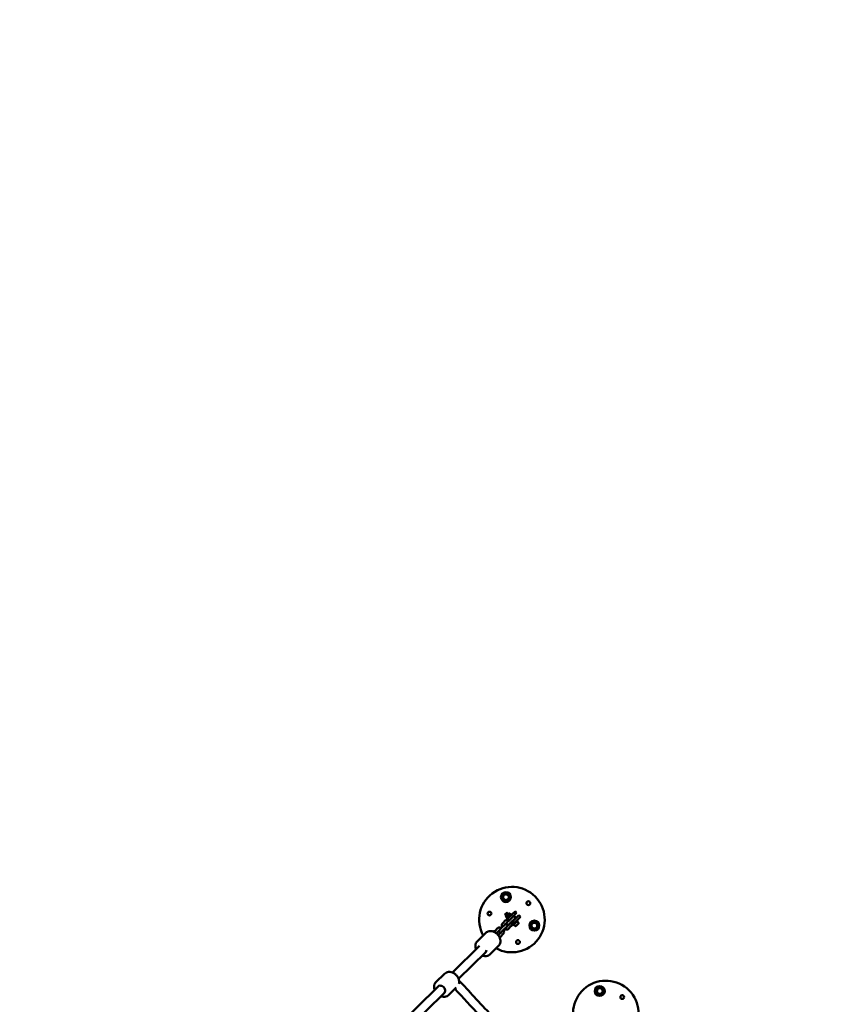
# Model space of a CAD drawing. Units: millimetres. Extents: x -2672 to 26384, y 0 to 36165.
# Drawn here: x 13332 to 15196, y 31715 to 33940 of the extents above; entities that cross this region are included whole.
import ezdxf

# ---------------------------------------------------------------- set-up
doc = ezdxf.new("R2010")
doc.units = ezdxf.units.MM
doc.layers.add('MD_Visible', color=7, linetype='Continuous', lineweight=50)
doc.styles.get("Standard").update_dxf_attribs({"font": 'arial.ttf'})
doc.dimstyles.new('asd', dxfattribs={"dimtxt": 300, "dimasz": 100, "dimexe": 1.25, "dimexo": 0.625, "dimgap": 80, "dimtad": 1, "dimdec": 0, "dimlfac": 0.1, "dimrnd": 5, "dimtxsty": 'Standard', "dimcen": 0, "dimse1": 1, "dimse2": 1, "dimclre": 6, "dimadec": 0, "dimazin": 0, "dimtfac": 1, "dimtdec": 0, "dimtix": 1, "dimtmove": 2, "dimatfit": 3, "dimfxl": 1, "dimarcsym": 0})

# ---------------------------------------------------------------- blocks, each defined once
blk = doc.blocks.new('CustomObjectsInViewport8_0')
at = {"layer": 'MD_Visible'}
for p, q in [((8360.1, 9131.9), (8363.5, 9135.3)), ((8364.3, 9135.2), (8360.1, 9131)), ((8360.1, 9131.9), (8360.1, 9131)), ((8362.1, 9129.1), (8360.1, 9131)), ((8361.1, 9128), (8367.4, 9134.3)), ((8362.5, 9126.6), (8361.1, 9128)), ((8363.9, 9123.4), (8362.1, 9125.2)), ((8362.5, 9126.6), (8362.2, 9125.4)), ((8362.5, 9126.6), (8362.8, 9126.9)), ((8362.8, 9126.9), (8368.8, 9132.9)), ((8362.8, 9121.3), (8374.1, 9132.6)), ((8363.5, 9135.3), (8364.4, 9135.3)), ((8365.6, 9125.2), (8363.9, 9126.9)), ((8364, 9120.2), (8375.2, 9131.4)), ((8365.3, 9123.8), (8364.1, 9123.5)), ((8364.4, 9135.3), (8364.3, 9135.2)), ((8366.4, 9133.3), (8364.4, 9135.3)), ((8368.8, 9132.9), (8367.4, 9134.3)), ((8369.7, 9129.2), (8367.9, 9131)), ((8368.8, 9132.9), (8370, 9133.2)), ((8378, 9127.1), (8368.9, 9118)), ((8372, 9131.5), (8370.3, 9133.3)), ((8376.5, 9125.4), (8370.8, 9119.6)), ((8371.6, 9130.1), (8372, 9131.3)), ((8383.2, 9121.9), (8373.9, 9112.6)), ((8375.3, 9131.5), (8374.1, 9132.6)), ((8375.2, 9131.4), (8382.2, 9138.4)), ((8375.4, 9124.2), (8375.3, 9124.4)), ((8377.6, 9126.4), (8376.5, 9125.4)), ((8380.4, 9129.2), (8377.6, 9126.4)), ((8378, 9127.1), (8385.7, 9134.9)), ((8380.2, 9129.3), (8380.4, 9129.2)), ((8380.4, 9119.3), (8385.3, 9124.2)), ((8380.8, 9121.1), (8381.8, 9122.2)), ((8382.3, 9138.5), (8382.2, 9138.4)), ((8382.3, 9138.5), (8385.9, 9135)), ((8383.2, 9121.9), (8391, 9129.6)), ((8385.3, 9124.2), (8385.5, 9124.1)), ((8385.9, 9135), (8385.7, 9134.9)), ((8387.5, 9119.1), (8394.5, 9126.1)), ((8391.1, 9129.8), (8391, 9129.6)), ((8391.1, 9129.8), (8394.6, 9126.2)), ((8394.6, 9126.2), (8394.5, 9126.1)), ((8337, 9094.4), (8342.7, 9100.2)), ((8353.4, 9102.3), (8345.9, 9094.7)), ((8359.2, 9108), (8353.4, 9102.3)), ((8354.3, 9111.8), (8360.1, 9117.5)), ((8363.4, 9103.8), (8357.7, 9098)), ((8358.6, 9107.6), (8364.3, 9113.3)), ((8360.3, 9109.1), (8359.2, 9108)), ((8364, 9120.1), (8362.8, 9121.3)), ((8362.9, 9119.1), (8364, 9120.2)), ((8368.7, 9108.9), (8363, 9103.2)), ((8370.8, 9119.6), (8363.2, 9112.1)), ((8363.4, 9103.8), (8364.5, 9104.9)), ((8372.9, 9104.7), (8367.2, 9098.9)), ((8367.5, 9107.8), (8375, 9115.4)), ((8369.1, 9100.8), (8369.2, 9100.8)), ((8369.3, 9100.9), (8369.2, 9100.8)), ((8369.3, 9100.9), (8376.3, 9107.9)), ((8371.2, 9120), (8371, 9120.1)), ((8373.8, 9112.8), (8376.1, 9115.1)), ((8380.8, 9121.1), (8375, 9115.4)), ((8376.3, 9114.9), (8375.4, 9115.8)), ((8376.3, 9107.9), (8387.5, 9119.1)), ((8377.4, 9106.7), (8376.3, 9107.8)), ((8377.4, 9106.7), (8388.7, 9118)), ((8383.3, 9105), (8379.5, 9108.8)), ((8380.5, 9119.2), (8379.7, 9120)), ((8390.4, 9111.2), (8384.2, 9105)), ((8390.4, 9112.1), (8386.6, 9115.9)), ((8388.7, 9118), (8387.6, 9119.2)), ((8316, 9089.6), (8296.8, 9070.4)), ((8341.8, 9090.7), (8340, 9088.9)), ((8341.3, 9090.2), (8347, 9096)), ((8342.9, 9091.8), (8341.8, 9090.7)), ((8346.1, 9086.4), (8344.3, 9084.6)), ((8351.4, 9091.6), (8345.6, 9085.9)), ((8346.1, 9086.4), (8347.2, 9087.5)), ((8355.6, 9087.3), (8349.8, 9081.6)), ((8350.1, 9090.5), (8357.7, 9098)), ((8240.6, 9000.3), (8301.9, 9060.7)), ((8345, 9060.6), (8325.8, 9041.4)), ((8254.6, 8986), (8316, 9046.4)), ((8316, 9046.5), (8316, 9046.5)), ((8317.6, 9049.3), (8317.6, 9049.3)), ((8222.8, 8997.5), (8203.6, 8978.6)), ((8104.8, 8866.5), (8208.7, 8968.8)), ((8249.4, 8966.1), (8232.4, 8949.4)), ((8118.9, 8852.3), (8222.7, 8954.6))]:
    blk.add_line(p, q, dxfattribs=at)
for centre, radius in [((8361.6, 9170.5), 11.2), ((8412.4, 9157), 4.25), ((8324.5, 9133.4), 4.25), ((8425.9, 9106.2), 11.2), ((8388.8, 9069.1), 4.25), ((8573.8, 8958.4), 11.2), ((8624.5, 8944.8), 4.25)]:
    blk.add_circle(centre, radius, dxfattribs=at)
at = {"layer": 'MD_Visible', "extrusion": (0, 0, -1)}
for centre, radius, start, end in [((-8375.2, 9119.8), 74, 331.0828, 298.9172), ((-8379.7, 9124.3), 3, 45, 225), ((-8362.4, 9107), 3, 45, 225), ((-8365.3, 9109.9), 3, 1.0002, 45), ((-8365.3, 9109.9), 3, 225, 268.9998), ((-8383.8, 9105.4), 0.6, 225, 315), ((-8390, 9111.7), 0.6, 135, 225), ((-8345, 9089.6), 3, 45, 225), ((-8348, 9092.6), 3, 1.0002, 45), ((-8348, 9092.6), 3, 225, 268.9998), ((-8587.4, 8907.7), 74, 331.0828, 298.9172)]:
    blk.add_arc(centre, radius, start, end, dxfattribs=at)
at = {"layer": 'MD_Visible'}
for centre, radius, start, end in [((8361.6, 9170.5), 7.5, 164.9264, 165.0736), ((8361.6, 9170.5), 6.5, 135, 195), ((8361.6, 9170.5), 6.5, 195, 255), ((8361.6, 9170.5), 6.5, 75, 135), ((8361.6, 9170.5), 7.5, 104.9264, 105.0736), ((8361.6, 9170.5), 6.5, 15, 75), ((8361.6, 9170.5), 6.5, 315, 15), ((8361.6, 9170.5), 7.5, 44.9264, 45.0736), ((8361.6, 9170.5), 7.5, 344.9264, 345.0736), ((8361.6, 9170.5), 7.5, 224.9264, 225.0736), ((8361.6, 9170.5), 6.5, 255, 315), ((8361.6, 9170.5), 7.5, 284.9264, 285.0736), ((8425.9, 9106.2), 7.5, 164.9264, 165.0736), ((8425.9, 9106.2), 6.5, 135, 195), ((8425.9, 9106.2), 6.5, 195, 255), ((8425.9, 9106.2), 7.5, 224.9264, 225.0736), ((8425.9, 9106.2), 6.5, 75, 135), ((8425.9, 9106.2), 7.5, 104.9264, 105.0736), ((8425.9, 9106.2), 6.5, 255, 315), ((8425.9, 9106.2), 6.5, 15, 75), ((8425.9, 9106.2), 6.5, 315, 15), ((8425.9, 9106.2), 7.5, 44.9264, 45.0736), ((8425.9, 9106.2), 7.5, 344.9264, 345.0736), ((8338.1, 9082.7), 11.2, 99.0139, 116.5856), ((8338.1, 9082.7), 11.2, 59.75, 61.1425), ((8338.1, 9082.7), 11.2, 28.8575, 30.25), ((8338.1, 9082.7), 11.2, 333.4144, 350.9861), ((8425.9, 9106.2), 7.5, 284.9264, 285.0736), ((8573.8, 8958.4), 7.5, 164.9264, 165.0736), ((8573.8, 8958.4), 6.5, 135, 195), ((8573.8, 8958.4), 6.5, 195, 255), ((8573.8, 8958.4), 7.5, 224.9264, 225.0736), ((8573.8, 8958.4), 6.5, 75, 135), ((8573.8, 8958.4), 7.5, 104.9264, 105.0736), ((8573.8, 8958.4), 6.5, 255, 315), ((8573.8, 8958.4), 6.5, 15, 75), ((8573.8, 8958.4), 7.5, 284.9264, 285.0736), ((8573.8, 8958.4), 6.5, 315, 15), ((8573.8, 8958.4), 7.5, 44.9264, 45.0736), ((8573.8, 8958.4), 7.5, 344.9264, 345.0736)]:
    blk.add_arc(centre, radius, start, end, dxfattribs=at)
at = {"layer": 'MD_Visible', "extrusion": (0, 0, -1)}
for centre, major_axis, ratio, start_param, end_param in [((8309, 9053.6), (-7.07, 7.07), 0.748912, 2.5497, 3.141593), ((8309, 9053.6), (-7.07, 7.07), 0.748912, 3.143779, 3.146593), ((8309, 9053.6), (-7.02, 7.12), 0.75377, 3.135941, 3.141593), ((8215.7, 8961.7), (-7.02, 7.12), 0.75377, 0, 3.141593)]:
    blk.add_ellipse(centre, major_axis=major_axis, ratio=ratio, start_param=start_param, end_param=end_param, dxfattribs=at)
at = {"layer": 'MD_Visible'}
for points, weights in [([(8357, 9175.1), (8355.8, 9173.9), (8354.4, 9172.5)], [1, 1.03774904333, 1]), ([(8354.4, 9172.5), (8354.9, 9170.5), (8355.4, 9168.9)], [1, 1.03774904333, 1]), ([(8355.4, 9168.9), (8355.8, 9167.2), (8356.3, 9165.2)], [1, 1.03774904333, 1]), ([(8359.7, 9177.8), (8358.3, 9176.4), (8357, 9175.1)], [1, 1.03774904333, 1]), ([(8363.3, 9176.8), (8361.6, 9177.3), (8359.7, 9177.8)], [1, 1.03774904333, 1]), ([(8366.9, 9175.9), (8365, 9176.4), (8363.3, 9176.8)], [1, 1.03774904333, 1]), ([(8366.2, 9165.9), (8367.5, 9167.2), (8368.9, 9168.6)], [1, 1.03774904333, 1]), ([(8367.9, 9172.2), (8367.5, 9173.9), (8367, 9175.8)], [1, 1.03774904333, 1]), ([(8368.9, 9168.6), (8368.4, 9170.5), (8367.9, 9172.2)], [1, 1.03774904333, 1]), ([(8356.3, 9165.2), (8358.3, 9164.7), (8360, 9164.3)], [1, 1.03774904333, 1]), ([(8360, 9164.3), (8361.6, 9163.8), (8363.6, 9163.3)], [1, 1.03774904333, 1]), ([(8363.6, 9163.3), (8365, 9164.7), (8366.2, 9165.9)], [1, 1.03774904333, 1]), ([(8363.9, 9126.9), (8362.4, 9126.6), (8362.1, 9125.2)], [1, 1.15470053838, 1]), ([(8367.9, 9131), (8365.3, 9129.5), (8363.9, 9126.9)], [1, 1.15470053838, 1]), ([(8363.9, 9123.4), (8365.3, 9123.7), (8365.6, 9125.2)], [1, 1.15470053838, 1]), ([(8365.6, 9125.2), (8368.2, 9126.6), (8369.7, 9129.2)], [1, 1.15470053838, 1]), ([(8370.3, 9133.3), (8368.5, 9132.7), (8367.9, 9131)], [1, 1.15470053838, 1]), ([(8369.7, 9129.2), (8371.4, 9129.8), (8372, 9131.5)], [1, 1.15470053838, 1]), ([(8370, 9133.2), (8370.1, 9133.3), (8370.3, 9133.3)], [1.02232008566, 1.01210764884, 1]), ([(8372, 9131.5), (8372, 9131.4), (8372, 9131.3)], [1, 1.01210764884, 1.02232008566]), ([(8421.3, 9110.8), (8420.1, 9109.6), (8418.7, 9108.2)], [1, 1.03774904333, 1]), ([(8418.7, 9108.2), (8419.2, 9106.2), (8419.7, 9104.6)], [1, 1.03774904333, 1]), ([(8419.7, 9104.6), (8420.1, 9102.9), (8420.6, 9100.9)], [1, 1.03774904333, 1]), ([(8420.6, 9100.9), (8422.6, 9100.4), (8424.3, 9100)], [1, 1.03774904333, 1]), ([(8424, 9113.5), (8422.6, 9112.1), (8421.3, 9110.8)], [1, 1.03774904333, 1]), ([(8427.6, 9112.5), (8425.9, 9113), (8424, 9113.5)], [1, 1.03774904333, 1]), ([(8424.3, 9100), (8425.9, 9099.5), (8427.9, 9099)], [1, 1.03774904333, 1]), ([(8431.2, 9111.6), (8429.3, 9112.1), (8427.6, 9112.5)], [1, 1.03774904333, 1]), ([(8427.9, 9099), (8429.3, 9100.4), (8430.5, 9101.6)], [1, 1.03774904333, 1]), ([(8430.5, 9101.6), (8431.8, 9102.9), (8433.2, 9104.3)], [1, 1.03774904333, 1]), ([(8432.2, 9107.9), (8431.8, 9109.6), (8431.3, 9111.5)], [1, 1.03774904333, 1]), ([(8433.2, 9104.3), (8432.7, 9106.2), (8432.2, 9107.9)], [1, 1.03774904333, 1]), ([(8569.2, 8963), (8568, 8961.8), (8566.5, 8960.4)], [1, 1.03774904333, 1]), ([(8566.5, 8960.3), (8567, 8958.4), (8567.5, 8956.7)], [1, 1.03774904333, 1]), ([(8567.5, 8956.7), (8567.9, 8955), (8568.5, 8953.1)], [1, 1.03774904333, 1]), ([(8568.5, 8953.1), (8570.4, 8952.6), (8572.1, 8952.1)], [1, 1.03774904333, 1]), ([(8571.8, 8965.6), (8570.4, 8964.2), (8569.2, 8963)], [1, 1.03774904333, 1]), ([(8575.5, 8964.7), (8573.8, 8965.1), (8571.8, 8965.7)], [1, 1.03774904333, 1]), ([(8572.1, 8952.1), (8573.8, 8951.7), (8575.7, 8951.2)], [1, 1.03774904333, 1]), ([(8579.1, 8963.7), (8577.1, 8964.2), (8575.5, 8964.7)], [1, 1.03774904333, 1]), ([(8575.7, 8951.2), (8577.1, 8952.6), (8578.4, 8953.8)], [1, 1.03774904333, 1]), ([(8578.4, 8953.8), (8579.6, 8955), (8581, 8956.5)], [1, 1.03774904333, 1]), ([(8580.1, 8960.1), (8579.6, 8961.8), (8579.1, 8963.7)], [1, 1.03774904333, 1]), ([(8581, 8956.5), (8580.5, 8958.4), (8580.1, 8960.1)], [1, 1.03774904333, 1])]:
    blk.add_rational_spline(points, weights, degree=2, dxfattribs=at)
for points, knots in [([(8342.7, 9100.2), (8343.2, 9100.7), (8343.8, 9101.1), (8345.1, 9101.7), (8345.8, 9101.8), (8347.3, 9102), (8348.1, 9101.9), (8349.7, 9101.6), (8350.6, 9101.2), (8351.5, 9100.7), (8351.7, 9100.7), (8351.8, 9100.6)], [3.141593, 3.141593, 3.141593, 3.141593, 3.381898, 3.381898, 3.638859, 3.638859, 3.940532, 3.940532, 4.290046, 4.290046, 4.336288, 4.336288, 4.336288, 4.336288]), ([(8353.9, 9102.7), (8353.5, 9103.5), (8353.2, 9104.2), (8352.7, 9105.9), (8352.5, 9106.8), (8352.6, 9108.6), (8352.8, 9109.4), (8353.5, 9110.8), (8353.9, 9111.3), (8354.3, 9111.8)], [1.946898, 1.946898, 1.946898, 1.946898, 2.250647, 2.250647, 2.608259, 2.608259, 2.916849, 2.916849, 3.141593, 3.141593, 3.141593, 3.141593]), ([(8358.6, 9107.4), (8358.6, 9107.5), (8358.6, 9107.5), (8358.6, 9107.6), (8358.6, 9107.6), (8358.6, 9107.6)], [2.5934416, 2.5934416, 2.5934416, 2.5934416, 2.763737, 2.763737, 2.8911547, 2.8911547, 2.8911547, 2.8911547]), ([(8360.1, 9117.5), (8360.6, 9118), (8361.1, 9118.4), (8362.4, 9119), (8363.1, 9119.2), (8364.6, 9119.3), (8365.4, 9119.3), (8367.1, 9118.9), (8368, 9118.6), (8368.9, 9118.1), (8369, 9118), (8369.1, 9117.9)], [3.141593, 3.141593, 3.141593, 3.141593, 3.381898, 3.381898, 3.638859, 3.638859, 3.940532, 3.940532, 4.290046, 4.290046, 4.336288, 4.336288, 4.336288, 4.336288]), ([(8363, 9103.2), (8363, 9103.2), (8363, 9103.2), (8363, 9103.2), (8362.9, 9103.2), (8362.8, 9103.2)], [0.250438, 0.250438, 0.250438, 0.250438, 0.3141593, 0.3141593, 0.5481511, 0.5481511, 0.5481511, 0.5481511]), ([(8368.7, 9109), (8368.7, 9109), (8368.7, 9108.9), (8368.7, 9108.9), (8368.7, 9108.9), (8368.7, 9108.9)], [5.7350342, 5.7350342, 5.7350342, 5.7350342, 5.9053296, 5.9053296, 5.9213402, 5.9213402, 5.9213402, 5.9213402]), ([(8373.3, 9113.7), (8373.7, 9113), (8374.1, 9112.3), (8374.6, 9110.6), (8374.7, 9109.6), (8374.6, 9107.8), (8374.4, 9107), (8373.8, 9105.7), (8373.4, 9105.1), (8372.9, 9104.7)], [5.08849, 5.08849, 5.08849, 5.08849, 5.39224, 5.39224, 5.749852, 5.749852, 6.058442, 6.058442, 6.283185, 6.283185, 6.283185, 6.283185]), ([(8316, 9089.6), (8317.2, 9090.8), (8318.6, 9091.8), (8321.7, 9093.2), (8323.4, 9093.6), (8327.1, 9093.9), (8329, 9093.7), (8333, 9092.8), (8335, 9092.1), (8338.7, 9089.9), (8340.5, 9088.6), (8343.7, 9085.5), (8345.1, 9083.7), (8347.3, 9079.9), (8348.2, 9077.8), (8349.2, 9073.7), (8349.3, 9071.6), (8348.9, 9067.7), (8348.4, 9065.8), (8346.9, 9062.8), (8346, 9061.6), (8345, 9060.6)], [3.056204, 3.056204, 3.056204, 3.056204, 3.331081, 3.331081, 3.617817, 3.617817, 3.931713, 3.931713, 4.268895, 4.268895, 4.615287, 4.615287, 4.963249, 4.963249, 5.309876, 5.309876, 5.647654, 5.647654, 5.960448, 5.960448, 6.197797, 6.197797, 6.197797, 6.197797]), ([(8335.4, 9091.7), (8335.5, 9092.1), (8335.7, 9092.5), (8336.1, 9093.5), (8336.5, 9094), (8337, 9094.4)], [2.7678174, 2.7678174, 2.7678174, 2.7678174, 2.9168489, 2.9168489, 3.1415927, 3.1415927, 3.1415927, 3.1415927]), ([(8341.2, 9090.1), (8341.2, 9090.1), (8341.2, 9090.2), (8341.3, 9090.2), (8341.3, 9090.3), (8341.3, 9090.3)], [8.8766269, 8.8766269, 8.8766269, 8.8766269, 9.0469223, 9.0469223, 9.17434, 9.17434, 9.17434, 9.17434]), ([(8345.7, 9085.9), (8345.7, 9085.9), (8345.7, 9085.9), (8345.6, 9085.8), (8345.6, 9085.8), (8345.5, 9085.8)], [6.5336233, 6.5336233, 6.5336233, 6.5336233, 6.5973446, 6.5973446, 6.8313364, 6.8313364, 6.8313364, 6.8313364]), ([(8349.8, 9081.6), (8349.4, 9081.1), (8348.8, 9080.7), (8347.8, 9080.3), (8347.5, 9080.1), (8347.1, 9080)], [0, 0, 0, 0, 0.2403049, 0.2403049, 0.3737753, 0.3737753, 0.3737753, 0.3737753]), ([(8351.3, 9091.7), (8351.3, 9091.6), (8351.3, 9091.6), (8351.3, 9091.5), (8351.3, 9091.5), (8351.3, 9091.5)], [5.7350342, 5.7350342, 5.7350342, 5.7350342, 5.9053296, 5.9053296, 5.9213402, 5.9213402, 5.9213402, 5.9213402]), ([(8356, 9096.4), (8356.4, 9095.7), (8356.7, 9094.9), (8357.2, 9093.2), (8357.4, 9092.3), (8357.3, 9090.5), (8357.1, 9089.7), (8356.4, 9088.3), (8356.1, 9087.8), (8355.6, 9087.3)], [5.08849, 5.08849, 5.08849, 5.08849, 5.39224, 5.39224, 5.749852, 5.749852, 6.058442, 6.058442, 6.283185, 6.283185, 6.283185, 6.283185]), ([(8367.2, 9098.9), (8366.7, 9098.4), (8366.1, 9098), (8364.9, 9097.4), (8364.2, 9097.3), (8362.7, 9097.1), (8361.9, 9097.2), (8360.2, 9097.5), (8359.3, 9097.9), (8358.4, 9098.4), (8358.3, 9098.4), (8358.2, 9098.5)], [0, 0, 0, 0, 0.240305, 0.240305, 0.497267, 0.497267, 0.79894, 0.79894, 1.148453, 1.148453, 1.194695, 1.194695, 1.194695, 1.194695]), ([(8296.8, 9070.4), (8295.6, 9069.2), (8294.7, 9067.8), (8293.3, 9064.7), (8292.8, 9063), (8292.5, 9059.3), (8292.7, 9057.4), (8293.3, 9054.6), (8293.6, 9053.7), (8293.9, 9052.8)], [3.226981, 3.226981, 3.226981, 3.226981, 3.501857, 3.501857, 3.788594, 3.788594, 4.102489, 4.102489, 4.253824, 4.253824, 4.253824, 4.253824]), ([(8308, 9038.6), (8308.9, 9038.3), (8309.8, 9038), (8312.7, 9037.3), (8314.8, 9037.1), (8318.8, 9037.5), (8320.6, 9038), (8323.6, 9039.5), (8324.8, 9040.4), (8325.8, 9041.4)], [5.331873, 5.331873, 5.331873, 5.331873, 5.480652, 5.480652, 5.818431, 5.818431, 6.131224, 6.131224, 6.368573, 6.368573, 6.368573, 6.368573]), ([(8222.8, 8997.5), (8224, 8998.7), (8225.5, 8999.6), (8228.6, 9001), (8230.3, 9001.4), (8234, 9001.7), (8235.9, 9001.6), (8239.9, 9000.6), (8241.8, 8999.8), (8245.6, 8997.7), (8247.4, 8996.3), (8250.5, 8993.2), (8251.9, 8991.4), (8254.1, 8987.5), (8254.9, 8985.5), (8255.9, 8981.4), (8256, 8979.3), (8255.7, 8976.5), (8255.6, 8975.7), (8255.4, 8975)], [3.061874, 3.061874, 3.061874, 3.061874, 3.337866, 3.337866, 3.625407, 3.625407, 3.939368, 3.939368, 4.276094, 4.276094, 4.62203, 4.62203, 4.96961, 4.96961, 5.315765, 5.315765, 5.652977, 5.652977, 5.776472, 5.776472, 5.776472, 5.776472]), ([(8203.6, 8978.6), (8202.4, 8977.4), (8201.5, 8976), (8200, 8972.9), (8199.6, 8971.2), (8199.2, 8967.5), (8199.4, 8965.6), (8200, 8962.7), (8200.3, 8961.8), (8200.6, 8960.9)], [3.221311, 3.221311, 3.221311, 3.221311, 3.497303, 3.497303, 3.784844, 3.784844, 4.098804, 4.098804, 4.25373, 4.25373, 4.25373, 4.25373]), ([(8255.6, 8982.5), (8267, 8970.1), (8278.4, 8957.7), (8302.8, 8931.4), (8315.7, 8917.5), (8341.6, 8889.9), (8354.5, 8876), (8380.6, 8848.5), (8393.6, 8834.8), (8417.2, 8810), (8427.8, 8799), (8438.3, 8788)], [4.65140128, 4.65140128, 4.65140128, 4.65140128, 4.65770757, 4.65770757, 4.66478618, 4.66478618, 4.67186479, 4.67186479, 4.6789434, 4.6789434, 4.68463521, 4.68463521, 4.68463521, 4.68463521]), ([(8214.6, 8946.6), (8215.5, 8946.3), (8216.4, 8946), (8219.3, 8945.3), (8221.4, 8945.1), (8225.3, 8945.5), (8227.2, 8946), (8230.2, 8947.5), (8231.4, 8948.4), (8232.4, 8949.4)], [5.330485, 5.330485, 5.330485, 5.330485, 5.475202, 5.475202, 5.812413, 5.812413, 6.125156, 6.125156, 6.362904, 6.362904, 6.362904, 6.362904]), ([(8246.3, 8963.1), (8283.3, 8922.9), (8320.5, 8882.9), (8382.2, 8817.7), (8406.5, 8792.2), (8430.9, 8766.8)], [4.65240016, 4.65240016, 4.65240016, 4.65240016, 4.67277349, 4.67277349, 4.68589848, 4.68589848, 4.68589848, 4.68589848])]:
    blk.add_open_spline(points, degree=3, knots=knots, dxfattribs=at)
for points in [[(8364.3, 9113.3), (8364.3, 9113.3), (8364.4, 9113.3), (8364.4, 9113.3)], [(8346.9, 9095.9), (8347, 9095.9), (8347, 9095.9), (8347.1, 9095.9)]]:
    blk.add_open_spline(points, degree=3, dxfattribs=at)
blk = doc.blocks.new('*D6')
at = {"color": 0, "lineweight": -2, "transparency": 16777216}
blk.add_line((6211.6, 35734.6), (18367.5, 35734.6), dxfattribs=at)
at = {"color": 0, "transparency": 16777216}
for points in [[(6211.6, 35751.3), (6211.6, 35717.9), (6111.6, 35734.6)], [(18367.5, 35751.3), (18367.5, 35717.9), (18467.5, 35734.6)]]:
    blk.add_solid(points, dxfattribs=at)
at = {"layer": 'Defpoints', "color": 0, "transparency": 16777216}
for p in [(18467.5, 35734.6), (18467.5, 30950.4), (6111.6, 30943.2)]:
    blk.add_point(p, dxfattribs=at)
at = {"color": 0, "transparency": 16777216, "insert": (12289.6, 35967.9), "char_height": 300, "attachment_point": 5}
blk.add_mtext('1235', dxfattribs=at)

msp = doc.modelspace()

# ---------------------------------------------------------------- block references
at = {"layer": 'MD_Visible'}
msp.add_blockref('CustomObjectsInViewport8_0', (6069.4, 22786.8), dxfattribs=at)

# ---------------------------------------------------------------- dimensions: what is measured, and where the dimension line sits
dim = msp.add_linear_dim(base=(18467.5, 35734.6), p1=(6111.6, 30943.2), p2=(18467.5, 30950.4), dimstyle='asd')
dim.commit()
dim.dimension.update_dxf_attribs({"geometry": '*D6', "text_midpoint": (12289.6, 35967.9)})

doc.saveas('drawing.dxf')
